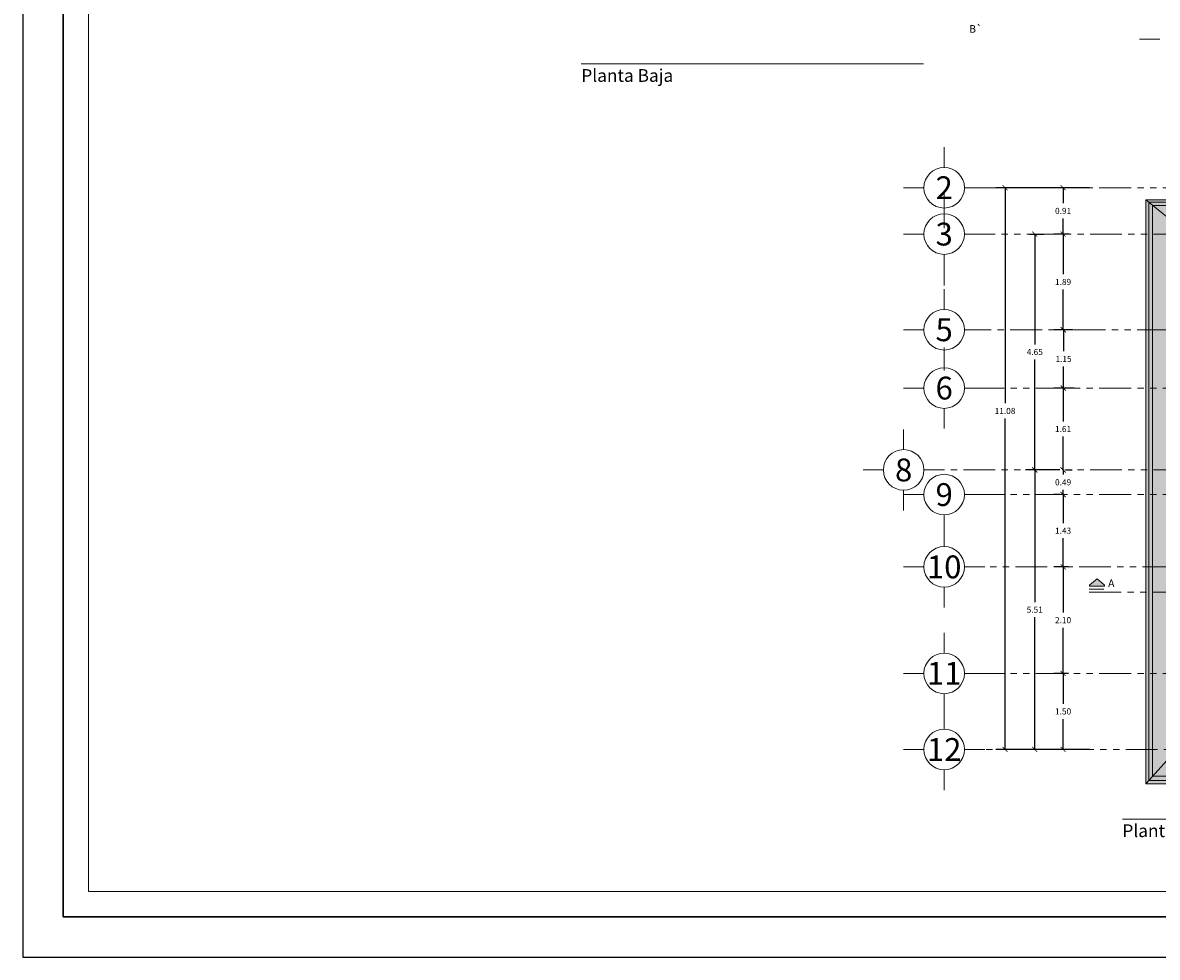
# Model space of a CAD drawing. Units: inches. Extents: x 92 to 244, y -152 to 94.
# Drawn here: x 92 to 115, y 32 to 51 of the extents above; entities that cross this region are included whole.
import ezdxf
from ezdxf.enums import TextEntityAlignment as Align

# ---------------------------------------------------------------- set-up
doc = ezdxf.new("R2010")
doc.units = ezdxf.units.IN
doc.header["$MEASUREMENT"] = 0
doc.linetypes.add('PHANTOM2', pattern=[1.25, 0.625, -0.125, 0.125, -0.125, 0.125, -0.125])
doc.layers.get('0').update_dxf_attribs({"color": 42})
for name, color, linetype, lineweight in [('Acabados', 42, 'Continuous', 5), ('Acabados @ 1', 42, 'Continuous', 5), ('Ejes', 40, 'PHANTOM2', 5), ('margen', 255, 'Continuous', 30), ('Muros', 42, 'Continuous', 18), ('PLANTAS', 88, 'Continuous', 5), ('Proyecciones', 32, 'Continuous', 5), ('TEXTOS', 143, 'Continuous', 5)]:
    doc.layers.add(name, color=color, linetype=linetype, lineweight=lineweight)
doc.layers.add('PAPEL', color=7, linetype='Continuous', plot=False)
doc.styles.add('ARIAL', font='romans.shx')
doc.styles.add('cotas', font='comic.ttf')
doc.styles.get("Standard").update_dxf_attribs({"font": 'arial.ttf'})
doc.dimstyles.get("Standard").update_dxf_attribs({"dimtxt": 0.18, "dimasz": 0.18, "dimexe": 0.18, "dimexo": 0.0625, "dimgap": 0.09, "dimtad": 0, "dimtih": 1, "dimtoh": 1, "dimzin": 0, "dimdsep": 46, "dimtxsty": 'ARIAL', "dimcen": 0.09, "dimazin": 0, "dimtfac": 1, "dimtofl": 0, "dimtmove": 0, "dimatfit": 3, "dimfxl": 0, "dimtolj": 1, "dimtzin": 0, "dimarcsym": 0})

# ---------------------------------------------------------------- blocks, each defined once
blk = doc.blocks.new('_ArchTick')
at = {"color": 0, "linetype": 'ByBlock', "const_width": 0.15}
blk.add_lwpolyline([(-0.5, -0.5), (0.5, 0.5)], dxfattribs=at)
blk = doc.blocks.new('*D85')
at = {"color": 0, "lineweight": -2}
for p, q in [((113.23, 47.42), (111.384, 47.42)), ((111.564, 47.42), (111.564, 43.17)), ((111.564, 36.345), (111.564, 42.87)), ((113.23, 36.345), (111.384, 36.345))]:
    blk.add_line(p, q, dxfattribs=at)
at = {"layer": 'Defpoints', "color": 0}
for p in [(111.564, 47.42), (113.293, 47.42), (113.293, 36.345)]:
    blk.add_point(p, dxfattribs=at)
at = {"color": 0, "lineweight": -2, "xscale": 0.1, "yscale": 0.1, "zscale": 0.1}
for p, rotation in [((111.564, 47.42), 90), ((111.564, 36.345), 270)]:
    blk.add_blockref('_ArchTick', p, dxfattribs=dict(at, rotation=rotation))
at = {"color": 0, "insert": (111.564, 43.02), "char_height": 0.12, "attachment_point": 5, "style": 'ARIAL'}
blk.add_mtext('\\A1;11.08', dxfattribs=at)
blk = doc.blocks.new('*D86')
at = {"color": 0, "lineweight": -2}
for p, q in [((112.646, 47.42), (112.529, 47.42)), ((112.709, 47.42), (112.709, 47.113)), ((112.709, 46.506), (112.709, 46.813)), ((112.826, 46.506), (112.529, 46.506))]:
    blk.add_line(p, q, dxfattribs=at)
at = {"layer": 'Defpoints', "color": 0}
for p in [(112.709, 47.42), (112.709, 46.506), (112.889, 46.506)]:
    blk.add_point(p, dxfattribs=at)
at = {"color": 0, "lineweight": -2, "xscale": 0.1, "yscale": 0.1, "zscale": 0.1}
for p, rotation in [((112.709, 47.42), 90), ((112.709, 46.506), 270)]:
    blk.add_blockref('_ArchTick', p, dxfattribs=dict(at, rotation=rotation))
at = {"color": 0, "insert": (112.709, 46.963), "char_height": 0.12, "attachment_point": 5, "style": 'ARIAL'}
blk.add_mtext('\\A1;0.91', dxfattribs=at)
blk = doc.blocks.new('*D87')
at = {"color": 0, "lineweight": -2}
for p, q in [((112.646, 46.506), (112.529, 46.506)), ((112.709, 46.506), (112.709, 45.713)), ((112.709, 44.62), (112.709, 45.413)), ((112.906, 44.62), (112.529, 44.62))]:
    blk.add_line(p, q, dxfattribs=at)
at = {"layer": 'Defpoints', "color": 0}
for p in [(112.709, 46.506), (112.709, 44.62), (112.968, 44.62)]:
    blk.add_point(p, dxfattribs=at)
at = {"color": 0, "lineweight": -2, "xscale": 0.1, "yscale": 0.1, "zscale": 0.1}
for p, rotation in [((112.709, 46.506), 90), ((112.709, 44.62), 270)]:
    blk.add_blockref('_ArchTick', p, dxfattribs=dict(at, rotation=rotation))
at = {"color": 0, "insert": (112.709, 45.563), "char_height": 0.12, "attachment_point": 5, "style": 'ARIAL'}
blk.add_mtext('\\A1;1.89', dxfattribs=at)
blk = doc.blocks.new('*D88')
at = {"color": 0, "lineweight": -2}
for p, q in [((112.655, 44.62), (112.537, 44.62)), ((112.717, 44.62), (112.717, 44.195)), ((112.717, 43.47), (112.717, 43.895)), ((112.924, 43.47), (112.537, 43.47))]:
    blk.add_line(p, q, dxfattribs=at)
at = {"layer": 'Defpoints', "color": 0}
for p in [(112.717, 44.62), (112.717, 43.47), (112.986, 43.47)]:
    blk.add_point(p, dxfattribs=at)
at = {"color": 0, "lineweight": -2, "xscale": 0.1, "yscale": 0.1, "zscale": 0.1}
for p, rotation in [((112.717, 44.62), 90), ((112.717, 43.47), 270)]:
    blk.add_blockref('_ArchTick', p, dxfattribs=dict(at, rotation=rotation))
at = {"color": 0, "insert": (112.717, 44.045), "char_height": 0.12, "attachment_point": 5, "style": 'ARIAL'}
blk.add_mtext('\\A1;1.15', dxfattribs=at)
blk = doc.blocks.new('*D89')
at = {"color": 0, "lineweight": -2}
for p, q in [((112.646, 43.47), (112.529, 43.47)), ((112.709, 43.47), (112.709, 42.813)), ((112.709, 41.856), (112.709, 42.513)), ((112.771, 41.856), (112.889, 41.856))]:
    blk.add_line(p, q, dxfattribs=at)
at = {"layer": 'Defpoints', "color": 0}
for p in [(112.709, 43.47), (112.709, 41.856), (112.709, 41.856)]:
    blk.add_point(p, dxfattribs=at)
at = {"color": 0, "lineweight": -2, "xscale": 0.1, "yscale": 0.1, "zscale": 0.1}
for p, rotation in [((112.709, 43.47), 90), ((112.709, 41.856), 270)]:
    blk.add_blockref('_ArchTick', p, dxfattribs=dict(at, rotation=rotation))
at = {"color": 0, "insert": (112.709, 42.663), "char_height": 0.12, "attachment_point": 5, "style": 'ARIAL'}
blk.add_mtext('\\A1;1.61', dxfattribs=at)
blk = doc.blocks.new('*D90')
at = {"color": 0, "lineweight": -2}
for p, q in [((112.646, 39.945), (112.529, 39.945)), ((112.709, 39.945), (112.709, 39.045)), ((112.709, 37.845), (112.709, 38.745)), ((112.817, 37.845), (112.529, 37.845))]:
    blk.add_line(p, q, dxfattribs=at)
at = {"layer": 'Defpoints', "color": 0}
for p in [(112.709, 39.945), (112.709, 37.845), (112.879, 37.845)]:
    blk.add_point(p, dxfattribs=at)
at = {"color": 0, "lineweight": -2, "xscale": 0.1, "yscale": 0.1, "zscale": 0.1}
for p, rotation in [((112.709, 39.945), 90), ((112.709, 37.845), 270)]:
    blk.add_blockref('_ArchTick', p, dxfattribs=dict(at, rotation=rotation))
at = {"color": 0, "insert": (112.709, 38.895), "char_height": 0.12, "attachment_point": 5, "style": 'ARIAL'}
blk.add_mtext('\\A1;2.10', dxfattribs=at)
blk = doc.blocks.new('*D91')
at = {"color": 0, "lineweight": -2}
for p, q in [((112.646, 37.845), (112.529, 37.845)), ((112.709, 37.845), (112.709, 37.245)), ((112.709, 36.345), (112.709, 36.945)), ((112.646, 36.345), (112.529, 36.345))]:
    blk.add_line(p, q, dxfattribs=at)
at = {"layer": 'Defpoints', "color": 0}
for p in [(112.709, 37.845), (112.709, 36.345), (112.709, 36.345)]:
    blk.add_point(p, dxfattribs=at)
at = {"color": 0, "lineweight": -2, "xscale": 0.1, "yscale": 0.1, "zscale": 0.1}
for p, rotation in [((112.709, 37.845), 90), ((112.709, 36.345), 270)]:
    blk.add_blockref('_ArchTick', p, dxfattribs=dict(at, rotation=rotation))
at = {"color": 0, "insert": (112.709, 37.095), "char_height": 0.12, "attachment_point": 5, "style": 'ARIAL'}
blk.add_mtext('\\A1;1.50', dxfattribs=at)
blk = doc.blocks.new('*D92')
at = {"color": 0, "lineweight": -2}
for p, q in [((112.05, 46.506), (112.33, 46.506)), ((112.15, 46.506), (112.15, 44.331)), ((112.15, 41.856), (112.15, 44.031)), ((112.646, 41.856), (111.97, 41.856))]:
    blk.add_line(p, q, dxfattribs=at)
at = {"layer": 'Defpoints', "color": 0}
for p in [(111.988, 46.506), (112.15, 41.856), (112.709, 41.856)]:
    blk.add_point(p, dxfattribs=at)
at = {"color": 0, "lineweight": -2, "xscale": 0.1, "yscale": 0.1, "zscale": 0.1}
for p, rotation in [((112.15, 46.506), 90), ((112.15, 41.856), 270)]:
    blk.add_blockref('_ArchTick', p, dxfattribs=dict(at, rotation=rotation))
at = {"color": 0, "insert": (112.15, 44.181), "char_height": 0.12, "attachment_point": 5, "style": 'ARIAL'}
blk.add_mtext('\\A1;4.65', dxfattribs=at)
blk = doc.blocks.new('*D94')
at = {"color": 0, "lineweight": -2}
for p, q in [((112.646, 41.37), (112.529, 41.37)), ((112.709, 41.37), (112.709, 40.808)), ((112.709, 39.945), (112.709, 40.508)), ((112.817, 39.945), (112.529, 39.945))]:
    blk.add_line(p, q, dxfattribs=at)
at = {"layer": 'Defpoints', "color": 0}
for p in [(112.709, 41.37), (112.709, 39.945), (112.879, 39.945)]:
    blk.add_point(p, dxfattribs=at)
at = {"color": 0, "lineweight": -2, "xscale": 0.1, "yscale": 0.1, "zscale": 0.1}
for p, rotation in [((112.709, 41.37), 90), ((112.709, 39.945), 270)]:
    blk.add_blockref('_ArchTick', p, dxfattribs=dict(at, rotation=rotation))
at = {"color": 0, "insert": (112.709, 40.658), "char_height": 0.12, "attachment_point": 5, "style": 'ARIAL'}
blk.add_mtext('\\A1;1.43', dxfattribs=at)
blk = doc.blocks.new('*D95')
at = {"color": 0, "lineweight": -2}
for p, q in [((112.709, 41.856), (112.709, 41.763)), ((112.771, 41.856), (112.889, 41.856)), ((112.709, 41.37), (112.709, 41.463)), ((112.646, 41.37), (112.529, 41.37))]:
    blk.add_line(p, q, dxfattribs=at)
at = {"layer": 'Defpoints', "color": 0}
for p in [(112.709, 41.856), (112.709, 41.37), (112.709, 41.37)]:
    blk.add_point(p, dxfattribs=at)
at = {"color": 0, "lineweight": -2, "xscale": 0.1, "yscale": 0.1, "zscale": 0.1}
for p, rotation in [((112.709, 41.856), 90), ((112.709, 41.37), 270)]:
    blk.add_blockref('_ArchTick', p, dxfattribs=dict(at, rotation=rotation))
at = {"color": 0, "insert": (112.709, 41.613), "char_height": 0.12, "attachment_point": 5, "style": 'ARIAL'}
blk.add_mtext('\\A1;0.49', dxfattribs=at)
blk = doc.blocks.new('*D96')
at = {"color": 0, "lineweight": -2}
for p, q in [((112.087, 41.856), (111.97, 41.856)), ((112.15, 41.856), (112.15, 39.251)), ((112.15, 36.345), (112.15, 38.951)), ((112.087, 36.345), (111.97, 36.345))]:
    blk.add_line(p, q, dxfattribs=at)
at = {"layer": 'Defpoints', "color": 0}
for p in [(112.15, 41.856), (112.15, 36.345), (112.15, 36.345)]:
    blk.add_point(p, dxfattribs=at)
at = {"color": 0, "lineweight": -2, "xscale": 0.1, "yscale": 0.1, "zscale": 0.1}
for p, rotation in [((112.15, 41.856), 90), ((112.15, 36.345), 270)]:
    blk.add_blockref('_ArchTick', p, dxfattribs=dict(at, rotation=rotation))
at = {"color": 0, "insert": (112.15, 39.101), "char_height": 0.12, "attachment_point": 5, "style": 'ARIAL'}
blk.add_mtext('\\A1;5.51', dxfattribs=at)

msp = doc.modelspace()

# ---------------------------------------------------------------- hatches: boundary and pattern name
at = {"layer": 'Acabados'}
msp.add_hatch(color=256, dxfattribs=at).paths.add_polyline_path([(113.235, 39.589, 0.698506), (113.244, 39.562), (113.511, 39.562, 0.698506), (113.521, 39.589), (113.378, 39.71)])
at = {"layer": 'Acabados @ 1'}
h = msp.add_hatch(dxfattribs=at)
h.set_pattern_fill('AR-RSHKE,_O', color=1, scale=0.015, angle=180)
h.set_pattern_definition([(180, (0, 0), (-0.3825, -0.18), [0.09, -0.075, 0.105, -0.045, 0.135, -0.06]), (180, (-0.09, -0.0075), (-0.3825, -0.18), [0.075, -0.285, 0.06, -0.09]), (180, (-0.27, 0.01125), (-0.3825, -0.18), [0.045, -0.465]), (270, (0, 0), (0.1275, -0.18), [0.1725, -0.5475]), (270, (-0.09, 1e-17), (0.1275, -0.18), [0.16875, -0.55125]), (270, (-0.165, 2e-17), (0.1275, -0.18), [0.1575, -0.5625]), (270, (-0.27, 0.01125), (0.1275, -0.18), [0.1725, -0.5475]), (270, (-0.315, 0.01125), (0.1275, -0.18), [0.1725, -0.5475]), (270, (-0.45, 6e-17), (0.1275, -0.18), [0.165, -0.555])])
h.paths.add_polyline_path([(123.973, 48.095), (118.193, 48.095), (118.193, 47.181), (114.343, 47.181), (118.793, 43.545), (123.973, 43.545)])
h = msp.add_hatch(dxfattribs=at)
h.set_pattern_fill('AR-RSHKE,_O', color=1, scale=0.015, angle=90)
h.set_pattern_definition([(90, (0, 0), (-0.18, 0.3825), [0.09, -0.075, 0.105, -0.045, 0.135, -0.06]), (90, (-0.0075, 0.09), (-0.18, 0.3825), [0.075, -0.285, 0.06, -0.09]), (90, (0.01125, 0.27), (-0.18, 0.3825), [0.045, -0.465]), (180, (0, 0), (-0.18, -0.1275), [0.1725, -0.5475]), (180, (6e-18, 0.09), (-0.18, -0.1275), [0.16875, -0.55125]), (180, (1e-17, 0.165), (-0.18, -0.1275), [0.1575, -0.5625]), (180, (0.01125, 0.27), (-0.18, -0.1275), [0.1725, -0.5475]), (180, (0.01125, 0.315), (-0.18, -0.1275), [0.1725, -0.5475]), (180, (3e-17, 0.45), (-0.18, -0.1275), [0.165, -0.555])])
h.paths.add_polyline_path([(118.793, 43.545), (114.343, 47.181), (114.343, 35.67), (119.366, 41.295), (118.793, 41.869)])
h = msp.add_hatch(dxfattribs=at)
h.set_pattern_fill('AR-RSHKE,_O', color=1, scale=0.015)
h.set_pattern_definition([(0, (0, 0), (0.3825, 0.18), [0.09, -0.075, 0.105, -0.045, 0.135, -0.06]), (0, (0.09, 0.0075), (0.3825, 0.18), [0.075, -0.285, 0.06, -0.09]), (0, (0.27, -0.01125), (0.3825, 0.18), [0.045, -0.465]), (90, (0, 0), (-0.1275, 0.18), [0.1725, -0.5475]), (90, (0.09, 0), (-0.1275, 0.18), [0.16875, -0.55125]), (90, (0.165, 0), (-0.1275, 0.18), [0.1575, -0.5625]), (90, (0.27, -0.01125), (-0.1275, 0.18), [0.1725, -0.5475]), (90, (0.315, -0.01125), (-0.1275, 0.18), [0.1725, -0.5475]), (90, (0.45, 0), (-0.1275, 0.18), [0.165, -0.555])])
h.paths.add_polyline_path([(123.973, 41.295), (123.373, 41.295), (121.416, 41.295, -1), (121.295, 41.295), (121.255, 41.295), (119.366, 41.295), (114.343, 35.67), (120.223, 35.67), (120.223, 37.17), (123.973, 37.17)])
h.paths.add_polyline_path([(122.323, 39.235), (122.323, 40.135), (123.223, 40.135), (123.223, 39.235)], flags=16)
h.paths.add_polyline_path([(122.373, 39.285), (122.373, 40.085), (123.173, 40.085), (123.173, 39.285)], flags=0)
h.paths.add_polyline_path([(122.473, 39.385), (122.473, 39.985), (123.073, 39.985), (123.073, 39.385)], flags=0)
h.paths.add_polyline_path([(122.325, 40.223), (123.22, 40.223), (123.22, 40.34), (122.325, 40.34)], flags=24)
h.paths.add_polyline_path([(121.474, 41.235), (122.133, 41.235), (122.133, 41.35), (121.474, 41.35)], flags=9)

# ---------------------------------------------------------------- linework, layer by layer
at = {"layer": 'Acabados'}
msp.add_line((113.226, 39.507), (113.513, 39.507), dxfattribs=at)
msp.add_lwpolyline([(113.521, 39.589), (113.378, 39.71), (113.235, 39.589, 0.698506), (113.244, 39.562), (113.511, 39.562, 0.698506)], format="xyb", close=True, dxfattribs=at)
at = {"layer": 'Ejes', "linetype": 'Continuous'}
for p, q in [((114.218, 50.347), (114.618, 50.347)), ((109.564, 47.42), (109.964, 47.42)), ((110.764, 47.42), (111.164, 47.42)), ((109.564, 46.506), (109.964, 46.506)), ((110.764, 46.506), (111.164, 46.506)), ((109.564, 44.62), (109.964, 44.62)), ((110.764, 44.62), (111.164, 44.62)), ((109.564, 43.47), (109.964, 43.47)), ((110.764, 43.47), (111.164, 43.47)), ((108.765, 41.856), (109.165, 41.856)), ((109.965, 41.856), (110.365, 41.856)), ((109.564, 41.37), (109.964, 41.37)), ((110.764, 41.37), (111.164, 41.37)), ((109.564, 39.945), (109.964, 39.945)), ((110.764, 39.945), (111.164, 39.945)), ((109.564, 37.845), (109.964, 37.845)), ((110.764, 37.845), (111.164, 37.845)), ((109.564, 36.345), (109.964, 36.345)), ((110.764, 36.345), (111.164, 36.345))]:
    msp.add_line(p, q, dxfattribs=at)
at = {"layer": 'Ejes'}
for p, q in [((110.364, 47.82), (110.364, 48.22)), ((110.364, 46.906), (110.364, 47.306)), ((124.048, 47.42), (111.164, 47.42)), ((110.364, 47.02), (110.364, 46.62)), ((118.868, 46.506), (111.164, 46.506)), ((110.364, 46.106), (110.364, 45.706)), ((110.364, 45.494), (110.364, 45.894)), ((110.364, 45.02), (110.364, 45.42)), ((119.793, 44.62), (111.164, 44.62)), ((110.364, 43.87), (110.364, 44.27)), ((110.364, 44.22), (110.364, 43.82)), ((124.048, 43.47), (111.164, 43.47)), ((110.364, 43.07), (110.364, 42.67)), ((109.565, 42.256), (109.565, 42.656)), ((118.868, 41.856), (110.364, 41.856)), ((109.565, 41.456), (109.565, 41.056)), ((124.048, 41.37), (111.164, 41.37)), ((110.364, 40.97), (110.364, 40.57)), ((110.364, 40.345), (110.364, 40.745)), ((122.398, 39.945), (110.814, 39.945)), ((110.364, 39.545), (110.364, 39.145)), ((110.364, 38.245), (110.364, 38.645)), ((124.048, 37.845), (111.164, 37.845)), ((110.364, 37.445), (110.364, 37.045)), ((110.364, 36.745), (110.364, 37.145)), ((119.568, 36.345), (111.164, 36.345)), ((110.364, 35.945), (110.364, 35.545))]:
    msp.add_line(p, q, dxfattribs=at)
msp.add_lwpolyline([(113.226, 39.448), (118.203, 39.448), (118.203, 39.448), (125.074, 39.448)], dxfattribs=at)
at = {"layer": 'Ejes', "linetype": 'Continuous'}
for centre in [(110.364, 47.42), (110.364, 46.506), (110.364, 44.62), (110.364, 43.47), (109.565, 41.856), (110.364, 41.37), (110.364, 39.945), (110.364, 37.845), (110.364, 36.345)]:
    msp.add_circle(centre, 0.4, dxfattribs=at)
at = {"layer": 'margen'}
msp.add_lwpolyline([(92.994, 33.047), (151.396, 33.047), (151.396, 71.449), (92.994, 71.449)], close=True, dxfattribs=at)
at = {"layer": 'margen', "lineweight": 15}
msp.add_lwpolyline([(93.494, 33.547), (150.896, 33.547), (150.896, 70.949), (93.494, 70.949)], close=True, dxfattribs=at)
at = {"layer": 'Muros', "lineweight": 0}
for p, q in [((114.399, 47.135), (123.973, 47.135)), ((114.399, 47.135), (114.399, 35.733)), ((114.475, 47.073), (114.475, 35.818)), ((114.475, 47.073), (123.973, 47.073)), ((114.475, 35.818), (120.223, 35.818)), ((114.399, 35.733), (120.223, 35.733))]:
    msp.add_line(p, q, dxfattribs=at)
at = {"layer": 'PAPEL'}
msp.add_lwpolyline([(92.194, 32.247), (152.196, 32.247), (152.196, 72.249), (92.194, 72.249)], close=True, dxfattribs=at)
at = {"layer": 'PLANTAS'}
for p, q in [((114.343, 47.181), (118.193, 47.181)), ((114.343, 47.181), (114.343, 35.67)), ((114.343, 47.181), (118.793, 43.545)), ((114.343, 35.67), (119.366, 41.295)), ((114.343, 35.67), (120.223, 35.67))]:
    msp.add_line(p, q, dxfattribs=at)
at = {"layer": 'Proyecciones'}
for p, q in [((103.209, 49.863), (109.957, 49.863)), ((113.878, 34.973), (120.625, 34.973))]:
    msp.add_line(p, q, dxfattribs=at)

# ---------------------------------------------------------------- texts
for s, p in [('B`', (110.857, 50.477)), ('A', (113.597, 39.548))]:
    msp.add_text(s, height=0.15).set_placement(p)
at = {"layer": 'Ejes', "style": 'cotas'}
for s, p in [('2', (110.364, 47.42)), ('3', (110.364, 46.506)), ('5', (110.364, 44.62)), ('6', (110.364, 43.47)), ('8', (109.565, 41.856)), ('9', (110.364, 41.37)), ('10', (110.364, 39.945)), ('11', (110.364, 37.845)), ('12', (110.364, 36.345))]:
    msp.add_text(s, height=0.45, dxfattribs=at).set_placement(p, align=Align.MIDDLE_CENTER)
at = {"layer": 'TEXTOS', "color": 5, "char_height": 0.25, "attachment_point": 1}
for s, insert in [('Planta Baja', (103.209, 49.758)), ('Planta Azotea', (113.878, 34.868))]:
    msp.add_mtext_dynamic_manual_height_columns(s, width=5.69942, gutter_width=1, heights=[0], dxfattribs=dict(at, insert=insert))

# ---------------------------------------------------------------- dimensions: what is measured, and where the dimension line sits
dim = msp.add_linear_dim(base=(111.564144881, 47.420099445), p1=(113.29251065, 36.345099445), p2=(113.29251065, 47.420099445), angle=90, dimstyle='Standard', override={"dimtxt": 0.12, "dimasz": 0.1, "dimblk1": 'ArchTick', "dimblk2": 'ArchTick', "dimsah": 1})
dim.commit()
dim.dimension.update_dxf_attribs({"geometry": '*D85', "text_midpoint": (111.564144881, 43.020099445), "dimtype": 160})
for base, p1, p2, picture, middle in [((112.709, 46.506), (112.709, 47.42), (112.889, 46.506), '*D86', (112.709, 46.963)), ((112.15, 41.856), (111.988, 46.506), (112.709, 41.856), '*D92', (112.15, 44.181)), ((112.709, 44.62), (112.709, 46.506), (112.968, 44.62), '*D87', (112.709, 45.563)), ((112.717, 43.47), (112.717, 44.62), (112.986, 43.47), '*D88', (112.717, 44.045)), ((112.709, 41.856), (112.709, 43.47), (112.709, 41.856), '*D89', (112.709, 42.663)), ((112.15, 36.345), (112.15, 41.856), (112.15, 36.345), '*D96', (112.15, 39.101)), ((112.709, 41.37), (112.709, 41.856), (112.709, 41.37), '*D95', (112.709, 41.613)), ((112.708664003, 39.945099445), (112.708664003, 41.370099445), (112.879337326, 39.945099445), '*D94', (112.708664003, 40.657599445)), ((112.709, 37.845), (112.709, 39.945), (112.879, 37.845), '*D90', (112.709, 38.895)), ((112.709, 36.345), (112.709, 37.845), (112.709, 36.345), '*D91', (112.709, 37.095))]:
    dim = msp.add_linear_dim(base=base, p1=p1, p2=p2, angle=90, dimstyle='Standard', override={"dimtxt": 0.12, "dimasz": 0.1, "dimblk1": 'ArchTick', "dimblk2": 'ArchTick', "dimsah": 1})
    dim.commit()
    dim.dimension.update_dxf_attribs({"geometry": picture, "text_midpoint": middle})

doc.saveas('drawing.dxf')
